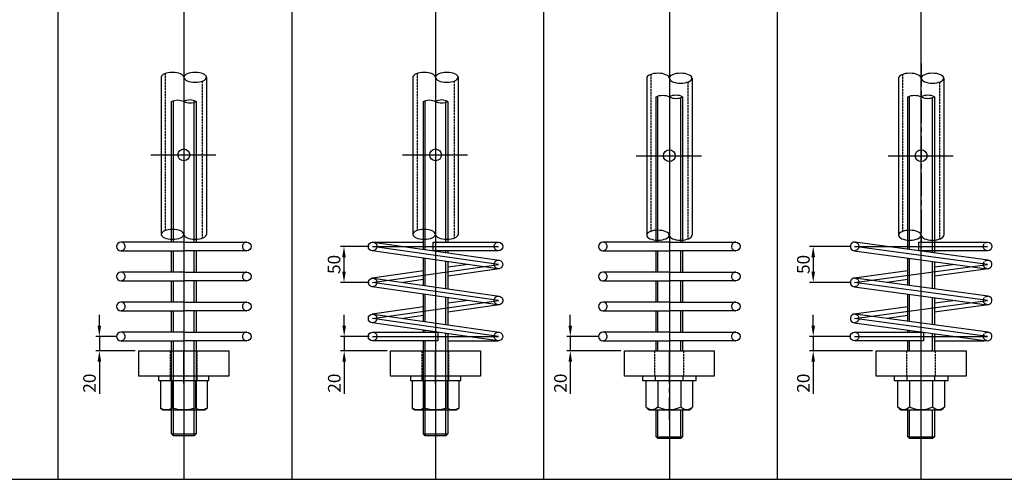
# Model space of a CAD drawing. Units: millimetres. Extents: x 6734 to 14816, y 210 to 3182.
# Drawn here: x 7573 to 8942, y 210 to 848 of the extents above; entities that cross this region are included whole.
import ezdxf

# ---------------------------------------------------------------- set-up
doc = ezdxf.new("R2010")
doc.units = ezdxf.units.MM
doc.header["$PDSIZE"] = 1000
doc.linetypes.add('CENTER', pattern=[50.8, 31.75, -6.35, 6.35, -6.35])
doc.linetypes.add('DAS1', pattern=[4, 3, -1])
doc.layers.get('Defpoints').update_dxf_attribs({"color": 250})
for name, color, linetype in [('D-DIMS', 1, 'Continuous'), ('Freyssibar-013-SOL', 8, 'Continuous'), ('Freyssibar-018-CEN', 1, 'CENTER'), ('Freyssibar-018-HID', 1, 'DAS1'), ('Freyssibar-018-SOL', 1, 'Continuous'), ('Freyssibar-025-SOL', 7, 'Continuous'), ('Freyssibar-035-SOL', 2, 'Continuous'), ('Reo-013-HID', 8, 'DAS1'), ('Reo-018-SOL', 1, 'Continuous'), ('Reo-025-SOL', 7, 'Continuous')]:
    doc.layers.add(name, color=color, linetype=linetype)
doc.styles.add('AUSTRESS', font='austress.shx', dxfattribs={"width": 0.7})
doc.dimstyles.new('SCALE 5', dxfattribs={"dimscale": 5, "dimtxt": 3.5, "dimasz": 3, "dimexe": 1, "dimexo": 1, "dimgap": 1, "dimtad": 1, "dimdec": 0, "dimrnd": 1, "dimzin": 1, "dimdsep": 46, "dimtxsty": 'AUSTRESS', "dimcen": 2, "dimclrt": 2, "dimadec": 3, "dimazin": 0, "dimtfac": 10, "dimtdec": 0, "dimtmove": 0, "dimatfit": 0, "dimfxl": 1, "dimtolj": 1, "dimtzin": 0, "dimarcsym": 0})

# ---------------------------------------------------------------- blocks, each defined once
blk = doc.blocks.new('32BearingPlate-Elev')
blk.add_lwpolyline([(62.5, 0), (62.5, 35), (-62.5, 35), (-62.5, 0)], close=True)
at = {"layer": 'Defpoints', "color": 188}
blk.add_line((0, 35), (0, 0), dxfattribs=at)
at = {"layer": 'Freyssibar-018-HID'}
for p, q in [((-20, 35), (-20, 0)), ((20, 35), (20, 0))]:
    blk.add_line(p, q, dxfattribs=at)
blk = doc.blocks.new('32Nut-Elev')
blk.add_line((-32.3, 0), (32.3, 0))
for points in [[(-16.2, 0), (-16.2, 37.2, 0.469882), (-32.3, 37.2), (-32.3, 0)], [(32.3, 0), (32.3, 37.2, 0.469882), (16.2, 37.2), (16.2, 0)]]:
    blk.add_lwpolyline(points, format="xyb")
blk.add_lwpolyline([(-30.9, 38.6), (-28, 41), (28, 41), (30.9, 38.6)])
blk.add_arc((0, 4.7), 36.3, 63.5573, 116.4427)
at = {"layer": 'Freyssibar-018-CEN'}
blk.add_line((0, 54.9), (0, -12.1), dxfattribs=at)
blk = doc.blocks.new('32Washer-Elev')
blk.add_lwpolyline([(-37.5, 0), (-37.5, 6), (37.5, 6), (37.5, 0)], close=True)
at = {"layer": 'Freyssibar-018-CEN'}
blk.add_line((0, 10.2), (0, -2.8), dxfattribs=at)
at = {"layer": 'Freyssibar-018-HID', "ltscale": 0.3}
for p, q in [((-19.2, 6), (-19.2, 0)), ((19.2, 6), (19.2, 0))]:
    blk.add_line(p, q, dxfattribs=at)
blk = doc.blocks.new('29Helixe')
at = {"layer": 'Defpoints'}
blk.add_lwpolyline([(-87.5, -6), (87.5, -6), (-87.5, -31), (87.5, -56), (-87.5, -81), (87.5, -106), (-87.5, -131), (87.5, -131)], dxfattribs=at)
at = {"layer": 'Reo-013-HID', "ltscale": 0.2}
for centre, start, end in [((-87.5, -6), 270, 90), ((87.5, -6), 98.1301, 278.1301), ((-87.5, -31), 278.1301, 98.1301), ((87.5, -56), 98.1301, 278.1301), ((-87.5, -81), 278.1301, 98.1301), ((87.5, -106), 98.1301, 278.1301), ((-87.5, -131), 278.1301, 98.1301), ((87.5, -131), 90, 270)]:
    blk.add_arc(centre, 6, start, end, dxfattribs=at)
at = {"layer": 'Reo-018-SOL'}
for p, q in [((17, 0), (87.5, 0)), ((-17, -47.1), (-88.3, -36.9)), ((-17, -35), (-45.1, -31)), ((88.3, -50.1), (17, -39.9)), ((45.1, -56), (17, -52)), ((-17, -85), (-45.1, -81)), ((-17, -97.1), (-88.3, -86.9)), ((88.3, -100.1), (17, -89.9)), ((45.1, -106), (17, -102)), ((-87.5, -137), (-17, -137))]:
    blk.add_line(p, q, dxfattribs=at)
at = {"layer": 'Reo-025-SOL'}
for points in [[(-87.5, -12), (3.1, -12), (3.1, 0), (-87.5, 0, 1)], [(88.3, -11.9, 1), (86.7, -0.1), (-88.3, -25.1, 1), (-86.7, -36.9)], [(88.3, -61.9, 1), (86.7, -50.1), (-88.3, -75.1, 1), (-86.7, -86.9)], [(88.3, -111.9, 1), (86.7, -100.1), (-88.3, -125.1, 1), (-86.7, -136.9)], [(87.5, -125), (-3.1, -125), (-3.1, -137), (87.5, -137, 1)]]:
    blk.add_lwpolyline(points, format="xyb", close=True, dxfattribs=at)
blk = doc.blocks.new('32Helixe')
for points in [[(91.7, -0.1, -1), (93.3, -11.9), (-91.7, -36.9, -1), (-93.3, -25.1)], [(91.7, -50.1, -1), (93.3, -61.9), (-91.7, -86.9, -1), (-93.3, -75.1)], [(91.7, -100.1, -1), (93.3, -111.9), (-91.7, -136.9, -1), (-93.3, -125.1)]]:
    blk.add_lwpolyline(points, format="xyb", close=True)
at = {"layer": 'Defpoints'}
blk.add_lwpolyline([(-92.5, -6), (92.5, -6), (-92.5, -31), (92.5, -56), (-92.5, -81), (92.5, -106), (-92.5, -131), (92.5, -131)], dxfattribs=at)
at = {"layer": 'Reo-013-HID', "ltscale": 0.2}
for centre, start, end in [((-92.5, -6), 270, 90), ((92.5, -6), 97.6961, 277.6961), ((-92.5, -31), 277.6961, 97.6961), ((92.5, -56), 97.6961, 277.6961), ((-92.5, -81), 277.6961, 97.6961), ((92.5, -106), 97.6961, 277.6961), ((-92.5, -131), 277.6961, 97.6961), ((92.5, -131), 90, 270)]:
    blk.add_arc(centre, 6, start, end, dxfattribs=at)
at = {"layer": 'Reo-018-SOL'}
for p, q in [((18.5, 0), (87.5, 0)), ((-18.5, -47.1), (-93.3, -36.9)), ((-18.5, -34.9), (-47.7, -31)), ((93.3, -50.1), (18.5, -39.9)), ((47.7, -56), (18.5, -52.1)), ((-18.5, -84.9), (-47.7, -81)), ((-18.5, -97.1), (-93.3, -86.9)), ((93.3, -100.1), (18.5, -89.9)), ((47.7, -106), (18.5, -102.1))]:
    blk.add_line(p, q, dxfattribs=at)
at = {"layer": 'Reo-025-SOL'}
for points in [[(-92.5, -12), (3.3, -12), (3.3, 0), (-92.5, 0, 1)], [(92.5, -125), (-3.3, -125), (-3.3, -137), (92.5, -137, 1)]]:
    blk.add_lwpolyline(points, format="xyb", close=True, dxfattribs=at)
blk = doc.blocks.new('29BearingPlate-Elev')
blk.add_lwpolyline([(62.5, 0), (62.5, 35), (-62.5, 35), (-62.5, 0)], close=True)
at = {"layer": 'Defpoints', "color": 188}
blk.add_line((0, 35), (0, 0), dxfattribs=at)
at = {"layer": 'Freyssibar-018-HID'}
for p, q in [((-18.5, 35), (-18.5, 0)), ((18.5, 35), (18.5, 0))]:
    blk.add_line(p, q, dxfattribs=at)
blk = doc.blocks.new('29Washer-Elev')
blk.add_lwpolyline([(-35, 0), (-35, 6), (35, 6), (35, 0)], close=True)
at = {"layer": 'Freyssibar-018-CEN'}
blk.add_line((0, 10.6), (0, -3.8), dxfattribs=at)
at = {"layer": 'Freyssibar-018-HID', "ltscale": 0.3}
for p, q in [((-18.5, 6), (-18.5, 0)), ((18.5, 6), (18.5, 0))]:
    blk.add_line(p, q, dxfattribs=at)
blk = doc.blocks.new('29Nut-Elev')
for p, q in [((-32.3, 0), (-32.3, 38.6)), ((-32.3, 38.6), (-32.3, 38.6)), ((-16.2, 0), (-16.2, 38.6)), ((16.2, 0), (16.2, 38.6)), ((32.3, 0), (32.3, 38.6)), ((-32.3, 0), (32.3, 0))]:
    blk.add_line(p, q)
blk.add_lwpolyline([(-32.3, 38.6), (-28.6, 41), (28.6, 41), (32.3, 38.6)])
for centre, radius, start, end in [((-24.3, 25.9), 15.1, 57.5778, 122.4222), ((0, -15.8), 56.8, 73.4579, 106.5421), ((24.2, 25.9), 15.1, 57.5778, 122.4222)]:
    blk.add_arc(centre, radius, start, end)
at = {"layer": 'Freyssibar-018-CEN'}
blk.add_line((0, -10.9), (0, 48.1), dxfattribs=at)
blk = doc.blocks.new('*D265')
at = {"layer": 'D-DIMS', "color": 0, "lineweight": -2, "transparency": 16777216}
for p, q in [((8024.5, 423.4), (8024.5, 438.4)), ((8059, 408.4), (8019.5, 408.4)), ((8024.5, 408.4), (8024.5, 388.4)), ((8084, 388.4), (8019.5, 388.4)), ((8024.5, 373.4), (8024.5, 328.6))]:
    blk.add_line(p, q, dxfattribs=at)
at = {"layer": 'D-DIMS', "color": 0, "transparency": 16777216}
for points in [[(8022, 423.4), (8027, 423.4), (8024.5, 408.4)], [(8022, 373.4), (8027, 373.4), (8024.5, 388.4)]]:
    blk.add_solid(points, dxfattribs=at)
at = {"layer": 'Defpoints', "color": 0, "transparency": 16777216}
for p in [(8064, 408.4), (8024.5, 388.4), (8089, 388.4)]:
    blk.add_point(p, dxfattribs=at)
at = {"layer": 'D-DIMS', "color": 2, "transparency": 16777216, "insert": (8010.7, 343.5), "char_height": 17.5, "attachment_point": 5, "rotation": 90, "style": 'AUSTRESS'}
blk.add_mtext('\\A1;20', dxfattribs=at)
blk = doc.blocks.new('*D266')
at = {"layer": 'D-DIMS', "color": 0, "lineweight": -2, "transparency": 16777216}
for p, q in [((8676.5, 423.4), (8676.5, 438.4)), ((8729, 408.4), (8671.5, 408.4)), ((8676.5, 408.4), (8676.5, 388.4)), ((8759, 388.4), (8671.5, 388.4)), ((8676.5, 373.4), (8676.5, 328.6))]:
    blk.add_line(p, q, dxfattribs=at)
at = {"layer": 'D-DIMS', "color": 0, "transparency": 16777216}
for points in [[(8674, 423.4), (8679, 423.4), (8676.5, 408.4)], [(8674, 373.4), (8679, 373.4), (8676.5, 388.4)]]:
    blk.add_solid(points, dxfattribs=at)
at = {"layer": 'Defpoints', "color": 0, "transparency": 16777216}
for p in [(8734, 408.4), (8676.5, 388.4), (8764, 388.4)]:
    blk.add_point(p, dxfattribs=at)
at = {"layer": 'D-DIMS', "color": 2, "transparency": 16777216, "insert": (8662.8, 343.5), "char_height": 17.5, "attachment_point": 5, "rotation": 90, "style": 'AUSTRESS'}
blk.add_mtext('\\A1;20', dxfattribs=at)
blk = doc.blocks.new('*D271')
at = {"layer": 'D-DIMS', "color": 0, "lineweight": -2, "transparency": 16777216}
for p, q in [((8059, 533.4), (8019.2, 533.4)), ((8024.2, 518.4), (8024.2, 498.4)), ((8059, 483.4), (8019.2, 483.4))]:
    blk.add_line(p, q, dxfattribs=at)
at = {"layer": 'D-DIMS', "color": 0, "transparency": 16777216}
for points in [[(8021.7, 518.4), (8026.7, 518.4), (8024.2, 533.4)], [(8021.7, 498.4), (8026.7, 498.4), (8024.2, 483.4)]]:
    blk.add_solid(points, dxfattribs=at)
at = {"layer": 'Defpoints', "color": 0, "transparency": 16777216}
for p in [(8064, 533.4), (8024.2, 483.4), (8064, 483.4)]:
    blk.add_point(p, dxfattribs=at)
at = {"layer": 'D-DIMS', "color": 2, "transparency": 16777216, "insert": (8010.4, 508.4), "char_height": 17.5, "attachment_point": 5, "rotation": 90, "style": 'AUSTRESS'}
blk.add_mtext('\\A1;50', dxfattribs=at)
blk = doc.blocks.new('*D272')
at = {"layer": 'D-DIMS', "color": 0, "lineweight": -2, "transparency": 16777216}
for p, q in [((8729, 533.4), (8671.5, 533.4)), ((8676.5, 518.4), (8676.5, 498.4)), ((8729, 483.4), (8671.5, 483.4))]:
    blk.add_line(p, q, dxfattribs=at)
at = {"layer": 'D-DIMS', "color": 0, "transparency": 16777216}
for points in [[(8674, 518.4), (8679, 518.4), (8676.5, 533.4)], [(8674, 498.4), (8679, 498.4), (8676.5, 483.4)]]:
    blk.add_solid(points, dxfattribs=at)
at = {"layer": 'Defpoints', "color": 0, "transparency": 16777216}
for p in [(8734, 533.4), (8676.5, 483.4), (8734, 483.4)]:
    blk.add_point(p, dxfattribs=at)
at = {"layer": 'D-DIMS', "color": 2, "transparency": 16777216, "insert": (8662.8, 508.4), "char_height": 17.5, "attachment_point": 5, "rotation": 90, "style": 'AUSTRESS'}
blk.add_mtext('\\A1;50', dxfattribs=at)
blk = doc.blocks.new('*U278')
at = {"layer": 'Defpoints'}
blk.add_line((-46, 0), (44.5, 0), dxfattribs=at)
blk.add_circle((0, 0), 8.19, dxfattribs=at)
at = {"layer": 'Freyssibar-013-SOL'}
for centre, major_axis in [((-15.8, 107.7), (-15.7, 0)), ((15.7, -110.4), (15.7, 0))]:
    blk.add_ellipse(centre, major_axis=major_axis, ratio=0.43735, start_param=3.141593, end_param=6.283185, dxfattribs=at)
at = {"layer": 'Freyssibar-013-SOL', "extrusion": (0, 0, -1)}
for centre, major_axis in [((15.7, 107.7), (15.7, 0)), ((-15.8, -110.4), (-15.7, 0))]:
    blk.add_ellipse(centre, major_axis=major_axis, ratio=0.43735, dxfattribs=at)
at = {"layer": 'Freyssibar-018-CEN'}
blk.add_line((0, 128.2), (0, -128.2), dxfattribs=at)
at = {"layer": 'Freyssibar-018-HID'}
for p, q in [((-25.7, 113.1), (-25.7, -105.1)), ((25.7, 102.4), (25.7, -115.8))]:
    blk.add_line(p, q, dxfattribs=at)
at = {"layer": 'Freyssibar-025-SOL'}
for p, q in [((-31.5, 107.7), (-31.5, -110.4)), ((31.5, 107.7), (31.5, -110.4))]:
    blk.add_line(p, q, dxfattribs=at)
blk = doc.blocks.new('*U279')
at = {"layer": 'Defpoints'}
blk.add_line((-46, 0), (44.5, 0), dxfattribs=at)
blk.add_circle((0, 0), 8.19, dxfattribs=at)
at = {"layer": 'Freyssibar-013-SOL'}
for centre, major_axis in [((-15.8, 107.7), (-15.7, 0)), ((15.7, -110.4), (15.7, 0))]:
    blk.add_ellipse(centre, major_axis=major_axis, ratio=0.43735, start_param=3.141593, end_param=6.283185, dxfattribs=at)
at = {"layer": 'Freyssibar-013-SOL', "extrusion": (0, 0, -1)}
for centre, major_axis in [((15.7, 107.7), (15.7, 0)), ((-15.8, -110.4), (-15.7, 0))]:
    blk.add_ellipse(centre, major_axis=major_axis, ratio=0.43735, dxfattribs=at)
at = {"layer": 'Freyssibar-018-CEN'}
blk.add_line((0, 128.2), (0, -128.2), dxfattribs=at)
at = {"layer": 'Freyssibar-018-HID'}
for p, q in [((-25.7, 113.1), (-25.7, -105.1)), ((25.7, 102.4), (25.7, -115.8))]:
    blk.add_line(p, q, dxfattribs=at)
at = {"layer": 'Freyssibar-025-SOL'}
for p, q in [((-31.5, 107.7), (-31.5, -110.4)), ((31.5, 107.7), (31.5, -110.4))]:
    blk.add_line(p, q, dxfattribs=at)
blk = doc.blocks.new('*D331')
at = {"layer": 'D-DIMS', "color": 0, "lineweight": -2, "transparency": 16777216}
for p, q in [((7684.1, 423.4), (7684.1, 438.4)), ((7709, 408.4), (7679.1, 408.4)), ((7684.1, 408.4), (7684.1, 388.4)), ((7734, 388.4), (7679.1, 388.4)), ((7684.1, 373.4), (7684.1, 328.6))]:
    blk.add_line(p, q, dxfattribs=at)
at = {"layer": 'D-DIMS', "color": 0, "transparency": 16777216}
for points in [[(7681.6, 423.4), (7686.6, 423.4), (7684.1, 408.4)], [(7681.6, 373.4), (7686.6, 373.4), (7684.1, 388.4)]]:
    blk.add_solid(points, dxfattribs=at)
at = {"layer": 'Defpoints', "color": 0, "transparency": 16777216}
for p in [(7714, 408.4), (7684.1, 388.4), (7739, 388.4)]:
    blk.add_point(p, dxfattribs=at)
at = {"layer": 'D-DIMS', "color": 2, "transparency": 16777216, "insert": (7670.4, 343.5), "char_height": 17.5, "attachment_point": 5, "rotation": 90, "style": 'AUSTRESS'}
blk.add_mtext('\\A1;20', dxfattribs=at)
blk = doc.blocks.new('29 Square')
at = {"layer": 'Defpoints'}
blk.add_line((0, 21.5), (0, -144.1), dxfattribs=at)
at = {"layer": 'Reo-013-HID', "ltscale": 0.2}
for centre, start, end in [((-87.5, 6.5), 270, 90), ((87.5, 6.5), 90, 270), ((-87.5, -35.2), 270, 90), ((87.5, -35.2), 90, 270), ((-87.5, -76.8), 270, 90), ((87.5, -76.8), 90, 270), ((-87.5, -118.5), 270, 90), ((87.5, -118.5), 90, 270)]:
    blk.add_arc(centre, 6, start, end, dxfattribs=at)
at = {"layer": 'Reo-025-SOL'}
for points in [[(0, 12.5), (-87.5, 12.5, 1), (-87.5, 0.5), (0, 0.5)], [(0, 12.5), (87.5, 12.5, -1), (87.5, 0.5), (0, 0.5)], [(0, -29.2), (-87.5, -29.2, 1), (-87.5, -41.2), (0, -41.2)], [(0, -29.2), (87.5, -29.2, -1), (87.5, -41.2), (0, -41.2)], [(0, -70.8), (-87.5, -70.8, 1), (-87.5, -82.8), (0, -82.8)], [(0, -70.8), (87.5, -70.8, -1), (87.5, -82.8), (0, -82.8)], [(0, -112.5), (-87.5, -112.5, 1), (-87.5, -124.5), (0, -124.5)], [(0, -112.5), (87.5, -112.5, -1), (87.5, -124.5), (0, -124.5)]]:
    blk.add_lwpolyline(points, format="xyb", dxfattribs=at)
blk = doc.blocks.new('*D333')
at = {"layer": 'D-DIMS', "color": 0, "lineweight": -2, "transparency": 16777216}
for p, q in [((8338.8, 423.4), (8338.8, 438.4)), ((8379, 408.4), (8333.8, 408.4)), ((8338.8, 408.4), (8338.8, 388.4)), ((8409, 388.4), (8333.8, 388.4)), ((8338.8, 373.4), (8338.8, 328.6))]:
    blk.add_line(p, q, dxfattribs=at)
at = {"layer": 'D-DIMS', "color": 0, "transparency": 16777216}
for points in [[(8336.3, 423.4), (8341.3, 423.4), (8338.8, 408.4)], [(8336.3, 373.4), (8341.3, 373.4), (8338.8, 388.4)]]:
    blk.add_solid(points, dxfattribs=at)
at = {"layer": 'Defpoints', "color": 0, "transparency": 16777216}
for p in [(8384, 408.4), (8338.8, 388.4), (8414, 388.4)]:
    blk.add_point(p, dxfattribs=at)
at = {"layer": 'D-DIMS', "color": 2, "transparency": 16777216, "insert": (8325.1, 343.5), "char_height": 17.5, "attachment_point": 5, "rotation": 90, "style": 'AUSTRESS'}
blk.add_mtext('\\A1;20', dxfattribs=at)
blk = doc.blocks.new('32 Square')
at = {"layer": 'Defpoints'}
blk.add_line((0, 21.5), (0, -144.1), dxfattribs=at)
at = {"layer": 'Reo-013-HID', "ltscale": 0.2}
for centre, start, end in [((-92.5, 6.5), 270, 90), ((92.5, 6.5), 90, 270), ((-92.5, -35.2), 270, 90), ((92.5, -35.2), 90, 270), ((-92.5, -76.8), 270, 90), ((92.5, -76.8), 90, 270), ((-92.5, -118.5), 270, 90), ((92.5, -118.5), 90, 270)]:
    blk.add_arc(centre, 6, start, end, dxfattribs=at)
at = {"layer": 'Reo-025-SOL'}
for points in [[(0, 12.5), (-92.5, 12.5, 1), (-92.5, 0.5), (0, 0.5)], [(0, 12.5), (92.5, 12.5, -1), (92.5, 0.5), (0, 0.5)], [(0, -29.2), (-92.5, -29.2, 1), (-92.5, -41.2), (0, -41.2)], [(0, -29.2), (92.5, -29.2, -1), (92.5, -41.2), (0, -41.2)], [(0, -70.8), (-92.5, -70.8, 1), (-92.5, -82.8), (0, -82.8)], [(0, -70.8), (92.5, -70.8, -1), (92.5, -82.8), (0, -82.8)], [(0, -112.5), (-92.5, -112.5, 1), (-92.5, -124.5), (0, -124.5)], [(0, -112.5), (92.5, -112.5, -1), (92.5, -124.5), (0, -124.5)]]:
    blk.add_lwpolyline(points, format="xyb", dxfattribs=at)

msp = doc.modelspace()

# ---------------------------------------------------------------- linework, layer by layer
for points in [[(8458, 741.2, -0.236068), (8476.5, 741.2, 0.236068), (8495, 741.2, 0.236068), (8476.5, 741.2)], [(8808, 741.2, -0.236068), (8826.5, 741.2, 0.236068), (8845, 741.2, 0.236068), (8826.5, 741.2)], [(7784.5, 734.8, -0.236068), (7801.5, 734.8, 0.236068), (7818.5, 734.8, 0.236068), (7801.5, 734.8)], [(8134.5, 734.8, -0.236068), (8151.5, 734.8, 0.236068), (8168.5, 734.8, 0.236068), (8151.5, 734.8)]]:
    msp.add_lwpolyline(points, format="xyb")
at = {"layer": 'D-DIMS', "color": 7}
for p, q in [((7626.5, 3182.4), (7626.5, 210)), ((8301.5, 3182.4), (8301.5, 210))]:
    msp.add_line(p, q, dxfattribs=at)
msp.add_lwpolyline([(6733.6, 210), (11496.5, 210), (11496.5, 3182.4), (6733.6, 3182.4)], close=True, dxfattribs=at)
at = {"layer": 'Defpoints', "color": 178}
for p, q in [((7801.5, 3182.4), (7801.5, 210)), ((7801.5, 3182.4), (7801.5, 210)), ((8476.5, 3182.4), (8476.5, 210))]:
    msp.add_line(p, q, dxfattribs=at)
at = {"layer": 'Defpoints', "color": 18}
for p, q in [((7951.5, 3182.4), (7951.5, 210)), ((8626.5, 3182.4), (8626.5, 210))]:
    msp.add_line(p, q, dxfattribs=at)
at = {"layer": 'Defpoints'}
for p, q in [((8151.5, 3182.4), (8151.5, 210)), ((8826.5, 210), (8826.5, 3124.4))]:
    msp.add_line(p, q, dxfattribs=at)
at = {"layer": 'Freyssibar-025-SOL'}
for p, q in [((8460.5, 539.4), (8460.5, 742.3)), ((8492.5, 539.4), (8492.5, 740.2)), ((8810.5, 529.1), (8810.5, 742.3)), ((8842.5, 524.8), (8842.5, 740.2)), ((7787, 539.4), (7787, 734.8)), ((7816, 539.4), (7816, 734.8)), ((8137, 529), (8137, 734.8)), ((8166, 539.4), (8166, 734.8)), ((7787, 497.7), (7787, 527.4)), ((7816, 497.7), (7816, 527.4)), ((8166, 524.9), (8166, 527.4)), ((8460.5, 497.7), (8460.5, 527.4)), ((8492.5, 497.7), (8492.5, 527.4)), ((8137, 479), (8137, 516.9)), ((8166, 474.9), (8166, 512.8)), ((8810.5, 479.1), (8810.5, 517)), ((8842.5, 474.8), (8842.5, 512.7)), ((7787, 456.1), (7787, 485.7)), ((7816, 456.1), (7816, 485.7)), ((8460.5, 456.1), (8460.5, 485.7)), ((8492.5, 456.1), (8492.5, 485.7)), ((8137, 429), (8137, 466.9)), ((8810.5, 429.2), (8810.5, 467)), ((8166, 424.9), (8166, 462.8)), ((8842.5, 424.7), (8842.5, 462.7)), ((7787, 414.4), (7787, 444.1)), ((7816, 414.4), (7816, 444.1)), ((8460.5, 414.4), (8460.5, 444.1)), ((8492.5, 414.4), (8492.5, 444.1)), ((8137, 414.4), (8137, 416.9)), ((8166, 270.4), (8166, 412.8)), ((8810.5, 414.4), (8810.5, 417.1)), ((8842.5, 388.4), (8842.5, 412.5)), ((7787, 270.4), (7787, 402.4)), ((7816, 270.4), (7816, 402.4)), ((8137, 270.4), (8137, 402.4)), ((8460.5, 388.4), (8460.5, 402.4)), ((8492.5, 388.4), (8492.5, 402.4)), ((8810.5, 388.4), (8810.5, 402.4)), ((8460.5, 266.4), (8460.5, 306.4)), ((8492.5, 266.4), (8492.5, 306.4)), ((8810.5, 266.4), (8810.5, 306.4)), ((8842.5, 266.4), (8842.5, 306.4)), ((7784.5, 272.9), (7818.5, 272.9)), ((8134.5, 272.9), (8168.5, 272.9)), ((8458, 268.9), (8495, 268.9)), ((8808, 268.9), (8845, 268.9))]:
    msp.add_line(p, q, dxfattribs=at)
for points in [[(8458, 539.4), (8458, 741.2)], [(8495, 741.2), (8495, 539.4)], [(8808, 529.4), (8808, 741.2)], [(8845, 741.2), (8845, 524.4)], [(7784.5, 539.4), (7784.5, 734.8)], [(7818.5, 734.8), (7818.5, 539.4)], [(8134.5, 529.4), (8134.5, 734.8)], [(8168.5, 734.8), (8168.5, 539.4)], [(7784.5, 497.7), (7784.5, 527.4)], [(7818.5, 527.4), (7818.5, 497.7)], [(8168.5, 527.4), (8168.5, 524.5)], [(8458, 497.7), (8458, 527.4)], [(8495, 527.4), (8495, 497.7)], [(8134.5, 479.4), (8134.5, 517.3)], [(8168.5, 512.4), (8168.5, 474.5)], [(8808, 479.4), (8808, 517.3)], [(8845, 512.3), (8845, 474.4)], [(7784.5, 456.1), (7784.5, 485.7)], [(7818.5, 485.7), (7818.5, 456.1)], [(8458, 456.1), (8458, 485.7)], [(8495, 485.7), (8495, 456.1)], [(8134.5, 429.4), (8134.5, 467.3)], [(8808, 429.6), (8808, 467.3)], [(8168.5, 462.4), (8168.5, 424.5)], [(8845, 462.3), (8845, 424.3)], [(7784.5, 414.4), (7784.5, 444.1)], [(7818.5, 444.1), (7818.5, 414.4)], [(8458, 414.4), (8458, 444.1)], [(8495, 444.1), (8495, 414.4)], [(8134.5, 414.4), (8134.5, 417.3)], [(8168.5, 412.4), (8168.5, 272.9), (8166, 270.4), (8137, 270.4), (8134.5, 272.9), (8134.5, 402.4)], [(8808, 414.4), (8808, 417.5)], [(8845, 412.2), (8845, 388.4)], [(7818.5, 402.4), (7818.5, 272.9), (7816, 270.4), (7787, 270.4), (7784.5, 272.9), (7784.5, 402.4)], [(8458, 388.4), (8458, 402.4)], [(8495, 402.4), (8495, 388.4)], [(8808, 388.4), (8808, 402.4)], [(8495, 306.4), (8495, 268.9), (8492.5, 266.4), (8460.5, 266.4), (8458, 268.9), (8458, 306.4)], [(8845, 306.4), (8845, 268.9), (8842.5, 266.4), (8810.5, 266.4), (8808, 268.9), (8808, 306.4)]]:
    msp.add_lwpolyline(points, dxfattribs=at)

# ---------------------------------------------------------------- block references
at = {"xscale": -1, "rotation": 180}
for name, p in [('29Helixe', (8151.5, 402.4)), ('32Helixe', (8826.5, 402.4)), ('29Washer-Elev', (7801.5, 353.4)), ('29Washer-Elev', (8151.5, 353.4))]:
    msp.add_blockref(name, p, dxfattribs=at)
at = {"layer": 'D-DIMS'}
for name, p in [('29 Square', (7801.5, 526.9)), ('32 Square', (8476.5, 526.9))]:
    msp.add_blockref(name, p, dxfattribs=at)
at = {"layer": 'Freyssibar-018-SOL', "xscale": -1, "rotation": 180}
for name, p in [('29Nut-Elev', (7801.5, 347.4)), ('29Nut-Elev', (8151.5, 347.4)), ('32Nut-Elev', (8476.5, 347.4)), ('32Nut-Elev', (8826.5, 347.4))]:
    msp.add_blockref(name, p, dxfattribs=at)
at = {"layer": 'Freyssibar-025-SOL'}
for name, p in [('*U278', (7801.5, 660.6)), ('*U278', (8151.5, 660.6)), ('*U279', (8476.5, 659.4)), ('*U279', (8826.5, 659.4))]:
    msp.add_blockref(name, p, dxfattribs=at)
at = {"layer": 'Freyssibar-025-SOL', "xscale": -1, "rotation": 180}
for p in [(8476.5, 353.4), (8826.5, 353.4)]:
    msp.add_blockref('32Washer-Elev', p, dxfattribs=at)
at = {"layer": 'Freyssibar-035-SOL', "xscale": -1, "rotation": 180}
for name, p in [('29BearingPlate-Elev', (7801.5, 388.4)), ('29BearingPlate-Elev', (8151.5, 388.4)), ('32BearingPlate-Elev', (8476.5, 388.4)), ('32BearingPlate-Elev', (8826.5, 388.4))]:
    msp.add_blockref(name, p, dxfattribs=at)

# ---------------------------------------------------------------- dimensions: what is measured, and where the dimension line sits
at = {"layer": 'D-DIMS'}
for base, p1, p2, picture, middle in [((8024.2, 483.4), (8064, 533.4), (8064, 483.4), '*D271', (8010.4, 508.4)), ((8676.5, 483.4), (8734, 533.4), (8734, 483.4), '*D272', (8662.8, 508.4)), ((7684.1, 388.4), (7714, 408.4), (7739, 388.4), '*D331', (7670.4, 343.5)), ((8024.5, 388.4), (8064, 408.4), (8089, 388.4), '*D265', (8010.7, 343.5)), ((8338.8, 388.4), (8384, 408.4), (8414, 388.4), '*D333', (8325.1, 343.5)), ((8676.5, 388.4), (8734, 408.4), (8764, 388.4), '*D266', (8662.8, 343.5))]:
    dim = msp.add_linear_dim(base=base, p1=p1, p2=p2, angle=90, dimstyle='SCALE 5', dxfattribs=at)
    dim.commit()
    dim.dimension.update_dxf_attribs({"geometry": picture, "text_midpoint": middle})

doc.saveas('drawing.dxf')
